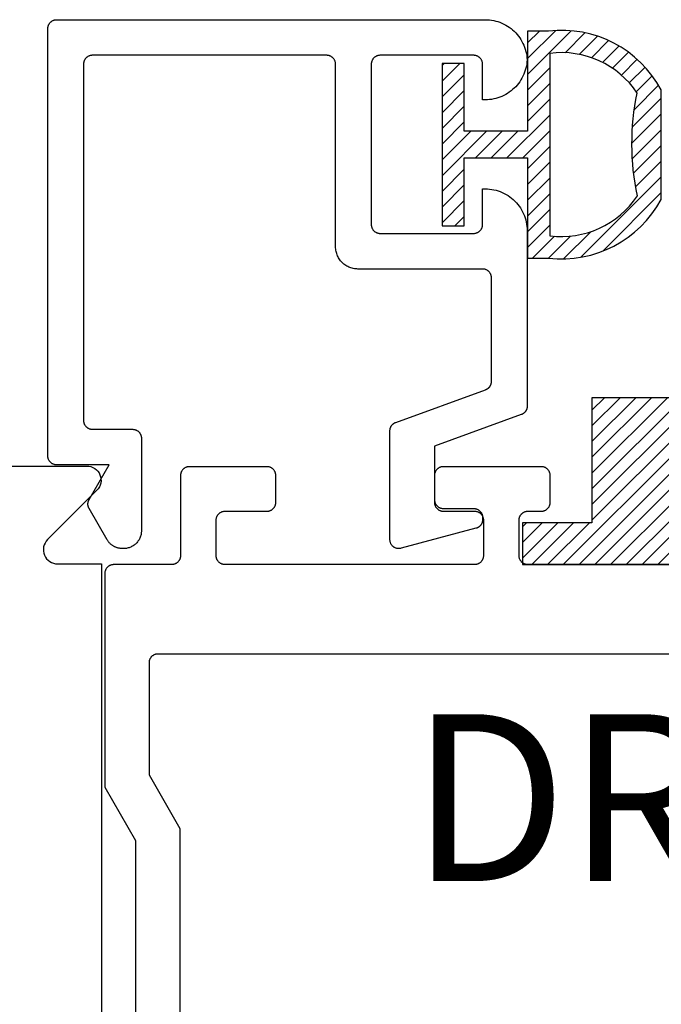
# Model space of a CAD drawing. Units: inches. Extents: x 0 to 32.3, y 0 to 37.3.
# Drawn here: x 15.8 to 16.5, y 14.4 to 15.5 of the extents above; entities that cross this region are included whole.
import ezdxf

# ---------------------------------------------------------------- set-up
doc = ezdxf.new("R2010")
doc.units = ezdxf.units.IN
doc.header["$LTSCALE"] = 0.25
doc.header["$MEASUREMENT"] = 0
for name, color, linetype in [('Arcadia-Profile', 5, 'Continuous'), ('Arcadia-Shade', 8, 'Continuous'), ('Arcadia-Text', 3, 'Continuous')]:
    doc.layers.add(name, color=color, linetype=linetype)
doc.styles.get("Standard").update_dxf_attribs({"font": 'ARIALN.TTF'})

# ---------------------------------------------------------------- blocks, each defined once
blk = doc.blocks.new('*U2')
at = {"layer": 'Arcadia-Shade', "lineweight": -3}
h = blk.add_hatch(dxfattribs=at)
h.set_pattern_fill('ANSI31', color=256, scale=0.1, angle=180, style=0)
h.set_pattern_definition([(225, (0.505352, 0), (0.00883883, -0.00883883), [])])
h.paths.add_polyline_path([(0.1314, 0.2792), (0.1078, 0.2792), (0.1078, 0.1666), (0.0367, 0.1666), (0.0367, 0.2428), (0.0117, 0.2428), (0.0117, 0.1516), (0.0117, 0.0605), (0.0367, 0.0605), (0.0367, 0.1366), (0.1078, 0.1366), (0.1078, 0.024), (0.1314, 0.024, 0.305615), (0.2578, 0.09), (0.2578, 0.2132, 0.305616)])
h.paths.add_polyline_path([(0.2308, 0.2095, 0.104267), (0.231, 0.0941, -0.284857), (0.1328, 0.0492), (0.1328, 0.2541, -0.283634)], flags=16)
at = {"layer": 'Arcadia-Profile', "lineweight": -3}
for points in [[(0.1314, 0.2792), (0.1078, 0.2792), (0.1078, 0.1666), (0.0367, 0.1666), (0.0367, 0.2428), (0.0117, 0.2428), (0.0117, 0.1516), (0.0117, 0.0605), (0.0367, 0.0605), (0.0367, 0.1366), (0.1078, 0.1366), (0.1078, 0.024), (0.1314, 0.024, 0.305615), (0.2578, 0.09), (0.2578, 0.2132, 0.305616)], [(0.231, 0.0941, -0.104267), (0.2308, 0.2095, 0.283634), (0.1328, 0.2541), (0.1328, 0.0492, 0.284857)]]:
    blk.add_lwpolyline(points, format="xyb", close=True, dxfattribs=at)
blk = doc.blocks.new('SB_0912314')
at = {"layer": 'Arcadia-Shade', "lineweight": -3}
h = blk.add_hatch(dxfattribs=at)
h.set_pattern_fill('ANSI31', color=256, scale=0.1, style=0)
h.paths.add_polyline_path([(0.078125, 0.1875), (0.078125, 0.046875), (0, 0.046875), (0, 0), (0.171875, 0), (0.171875, 0.140625), (0.390625, 0.140625), (0.390625, 0), (0.5625, 0), (0.5625, 0.046875), (0.484375, 0.046875), (0.484375, 0.1875)])
at = {"layer": 'Arcadia-Profile'}
blk.add_lwpolyline([(0.078125, 0.1875), (0.078125, 0.046875), (0, 0.046875), (0, 0), (0.171875, 0), (0.171875, 0.140625), (0.390625, 0.140625), (0.390625, 0), (0.5625, 0), (0.5625, 0.046875), (0.484375, 0.046875), (0.484375, 0.1875)], close=True, dxfattribs=at)

msp = doc.modelspace()

# ---------------------------------------------------------------- linework, layer by layer
at = {"layer": 'Arcadia-Profile'}
msp.add_lwpolyline([(16.28506, 15.06611), (16.28544, 15.06626), (16.28581, 15.06642), (16.28618, 15.0666), (16.28654, 15.06679), (16.28689, 15.067), (16.28723, 15.06722), (16.28756, 15.06745), (16.28789, 15.0677), (16.2882, 15.06796), (16.2885, 15.06824), (16.28879, 15.06852), (16.28907, 15.06882), (16.28934, 15.06913), (16.28959, 15.06945), (16.28983, 15.06978), (16.29006, 15.07011), (16.29027, 15.07046), (16.29047, 15.07082), (16.29065, 15.07118), (16.29082, 15.07155), (16.29098, 15.07193), (16.29111, 15.07231), (16.29124, 15.0727), (16.29134, 15.07309), (16.29143, 15.07349), (16.29151, 15.07389), (16.29157, 15.07429), (16.29161, 15.0747), (16.29163, 15.0751), (16.29164, 15.07551), (16.29164, 15.19165), (16.29163, 15.19217), (16.29158, 15.19269), (16.29152, 15.19321), (16.29142, 15.19373), (16.2913, 15.19424), (16.29115, 15.19474), (16.29098, 15.19523), (16.29078, 15.19571), (16.29055, 15.19619), (16.2903, 15.19665), (16.29003, 15.19709), (16.28973, 15.19753), (16.28941, 15.19794), (16.28907, 15.19834), (16.28871, 15.19872), (16.28833, 15.19908), (16.28793, 15.19942), (16.28752, 15.19974), (16.28709, 15.20003), (16.28664, 15.20031), (16.28618, 15.20056), (16.28571, 15.20078), (16.28522, 15.20098), (16.28473, 15.20116), (16.28423, 15.20131), (16.28372, 15.20143), (16.2832, 15.20152), (16.28269, 15.20159), (16.28216, 15.20163), (16.28164, 15.20165), (16.14164, 15.20165), (16.14033, 15.20168), (16.13903, 15.20178), (16.13773, 15.20196), (16.13644, 15.20219), (16.13517, 15.2025), (16.13391, 15.20287), (16.13268, 15.20331), (16.13147, 15.20381), (16.13029, 15.20437), (16.12914, 15.205), (16.12802, 15.20568), (16.12695, 15.20642), (16.12591, 15.20722), (16.12491, 15.20807), (16.12396, 15.20897), (16.12306, 15.20992), (16.12221, 15.21091), (16.12141, 15.21195), (16.12067, 15.21303), (16.11999, 15.21415), (16.11936, 15.2153), (16.1188, 15.21648), (16.1183, 15.21769), (16.11786, 15.21892), (16.11749, 15.22018), (16.11719, 15.22145), (16.11695, 15.22274), (16.11678, 15.22403), (16.11667, 15.22534), (16.11664, 15.22665), (16.11664, 15.43165), (16.11663, 15.43217), (16.11658, 15.43269), (16.11652, 15.43321), (16.11642, 15.43373), (16.1163, 15.43424), (16.11615, 15.43474), (16.11598, 15.43523), (16.11578, 15.43571), (16.11555, 15.43619), (16.1153, 15.43665), (16.11503, 15.43709), (16.11473, 15.43753), (16.11441, 15.43794), (16.11407, 15.43834), (16.11371, 15.43872), (16.11333, 15.43908), (16.11293, 15.43942), (16.11252, 15.43974), (16.11209, 15.44003), (16.11164, 15.44031), (16.11118, 15.44056), (16.11071, 15.44078), (16.11022, 15.44098), (16.10973, 15.44116), (16.10923, 15.44131), (16.10872, 15.44143), (16.1082, 15.44152), (16.10769, 15.44159), (16.10716, 15.44163), (16.10664, 15.44165), (15.84364, 15.44165), (15.84312, 15.44163), (15.84259, 15.44159), (15.84208, 15.44152), (15.84156, 15.44143), (15.84105, 15.44131), (15.84055, 15.44116), (15.84006, 15.44098), (15.83957, 15.44078), (15.8391, 15.44056), (15.83864, 15.44031), (15.83819, 15.44003), (15.83776, 15.43974), (15.83735, 15.43942), (15.83695, 15.43908), (15.83657, 15.43872), (15.83621, 15.43834), (15.83587, 15.43794), (15.83555, 15.43753), (15.83525, 15.43709), (15.83498, 15.43665), (15.83473, 15.43619), (15.8345, 15.43571), (15.8343, 15.43523), (15.83413, 15.43474), (15.83398, 15.43424), (15.83386, 15.43373), (15.83376, 15.43321), (15.83369, 15.43269), (15.83365, 15.43217), (15.83364, 15.43165), (15.83364, 15.03165), (15.83365, 15.03112), (15.83369, 15.0306), (15.83376, 15.03008), (15.83386, 15.02957), (15.83398, 15.02906), (15.83413, 15.02856), (15.8343, 15.02806), (15.8345, 15.02758), (15.83473, 15.02711), (15.83498, 15.02665), (15.83525, 15.0262), (15.83555, 15.02577), (15.83587, 15.02535), (15.83621, 15.02496), (15.83657, 15.02458), (15.83695, 15.02422), (15.83735, 15.02388), (15.83776, 15.02356), (15.83819, 15.02326), (15.83864, 15.02299), (15.8391, 15.02274), (15.83957, 15.02251), (15.84006, 15.02231), (15.84055, 15.02214), (15.84105, 15.02199), (15.84156, 15.02187), (15.84208, 15.02177), (15.84259, 15.0217), (15.84312, 15.02166), (15.84364, 15.02165), (15.88864, 15.02165), (15.88916, 15.02163), (15.88969, 15.02159), (15.8902, 15.02152), (15.89072, 15.02143), (15.89123, 15.02131), (15.89173, 15.02116), (15.89222, 15.02098), (15.89271, 15.02078), (15.89318, 15.02056), (15.89364, 15.02031), (15.89409, 15.02003), (15.89452, 15.01974), (15.89493, 15.01942), (15.89533, 15.01908), (15.89571, 15.01872), (15.89607, 15.01834), (15.89641, 15.01794), (15.89673, 15.01753), (15.89703, 15.01709), (15.8973, 15.01665), (15.89755, 15.01619), (15.89778, 15.01571), (15.89798, 15.01523), (15.89815, 15.01474), (15.8983, 15.01424), (15.89842, 15.01373), (15.89852, 15.01321), (15.89858, 15.01269), (15.89863, 15.01217), (15.89864, 15.01165), (15.89864, 14.90765), (15.89861, 14.9066), (15.89853, 14.90556), (15.89839, 14.90452), (15.8982, 14.90349), (15.89796, 14.90247), (15.89766, 14.90147), (15.89731, 14.90048), (15.89691, 14.89951), (15.89646, 14.89857), (15.89596, 14.89765), (15.89541, 14.89675), (15.89482, 14.89589), (15.89418, 14.89506), (15.8935, 14.89426), (15.89278, 14.89351), (15.89202, 14.89278), (15.89123, 14.8921), (15.8904, 14.89147), (15.88953, 14.89087), (15.88864, 14.89033), (15.88772, 14.88983), (15.88677, 14.88938), (15.88581, 14.88898), (15.88482, 14.88863), (15.88382, 14.88833), (15.8828, 14.88808), (15.88177, 14.88789), (15.88073, 14.88776), (15.87969, 14.88768), (15.87864, 14.88765), (15.87751, 14.88765), (15.87681, 14.88766), (15.87611, 14.8877), (15.87542, 14.88776), (15.87472, 14.88784), (15.87403, 14.88795), (15.87335, 14.88808), (15.87267, 14.88824), (15.87199, 14.88842), (15.87133, 14.88863), (15.87067, 14.88885), (15.87002, 14.8891), (15.86937, 14.88938), (15.86874, 14.88967), (15.86812, 14.88999), (15.86751, 14.89033), (15.86691, 14.89069), (15.86632, 14.89107), (15.86575, 14.89147), (15.86519, 14.89189), (15.86465, 14.89233), (15.86412, 14.89278), (15.86361, 14.89326), (15.86312, 14.89375), (15.86264, 14.89426), (15.86219, 14.89479), (15.86175, 14.89533), (15.86133, 14.89589), (15.86093, 14.89646), (15.86055, 14.89705), (15.86019, 14.89765), (15.83998, 14.93265), (15.83981, 14.93295), (15.83965, 14.93326), (15.8395, 14.93358), (15.83937, 14.9339), (15.83924, 14.93423), (15.83913, 14.93456), (15.83903, 14.93489), (15.83894, 14.93523), (15.83886, 14.93557), (15.83879, 14.93591), (15.83874, 14.93626), (15.83869, 14.9366), (15.83866, 14.93695), (15.83865, 14.9373), (15.83864, 14.93765), (15.83865, 14.938), (15.83866, 14.93835), (15.83869, 14.93869), (15.83874, 14.93904), (15.83879, 14.93938), (15.83886, 14.93973), (15.83894, 14.94007), (15.83903, 14.9404), (15.83913, 14.94074), (15.83924, 14.94107), (15.83937, 14.94139), (15.8395, 14.94171), (15.83965, 14.94203), (15.83981, 14.94234), (15.83998, 14.94265), (15.8625, 14.98165), (15.80364, 14.98165), (15.80312, 14.98166), (15.80259, 14.9817), (15.80208, 14.98177), (15.80156, 14.98187), (15.80105, 14.98199), (15.80055, 14.98214), (15.80006, 14.98231), (15.79957, 14.98251), (15.7991, 14.98274), (15.79864, 14.98299), (15.79819, 14.98326), (15.79776, 14.98356), (15.79735, 14.98388), (15.79695, 14.98422), (15.79657, 14.98458), (15.79621, 14.98496), (15.79587, 14.98535), (15.79555, 14.98577), (15.79525, 14.9862), (15.79498, 14.98665), (15.79473, 14.98711), (15.7945, 14.98758), (15.7943, 14.98806), (15.79413, 14.98856), (15.79398, 14.98906), (15.79386, 14.98957), (15.79376, 14.99008), (15.79369, 14.9906), (15.79365, 14.99112), (15.79364, 14.99165), (15.79364, 15.47165), (15.79365, 15.47217), (15.79369, 15.47269), (15.79376, 15.47321), (15.79386, 15.47373), (15.79398, 15.47424), (15.79413, 15.47474), (15.7943, 15.47523), (15.7945, 15.47571), (15.79473, 15.47619), (15.79498, 15.47665), (15.79525, 15.47709), (15.79555, 15.47753), (15.79587, 15.47794), (15.79621, 15.47834), (15.79657, 15.47872), (15.79695, 15.47908), (15.79735, 15.47942), (15.79776, 15.47974), (15.79819, 15.48003), (15.79864, 15.48031), (15.7991, 15.48056), (15.79957, 15.48078), (15.80006, 15.48098), (15.80055, 15.48116), (15.80105, 15.48131), (15.80156, 15.48143), (15.80208, 15.48152), (15.80259, 15.48159), (15.80312, 15.48163), (15.80364, 15.48165), (16.28464, 15.48165), (16.28703, 15.48159), (16.28942, 15.4814), (16.29179, 15.4811), (16.29415, 15.48068), (16.29648, 15.48013), (16.29878, 15.47947), (16.30105, 15.47869), (16.30327, 15.4778), (16.30544, 15.47679), (16.30756, 15.47568), (16.30962, 15.47446), (16.31161, 15.47314), (16.31354, 15.47171), (16.31539, 15.47019), (16.31716, 15.46858), (16.31884, 15.46688), (16.32044, 15.4651), (16.32195, 15.46324), (16.32335, 15.4613), (16.32466, 15.45929), (16.32586, 15.45722), (16.32696, 15.45509), (16.32795, 15.45291), (16.32882, 15.45068), (16.32958, 15.44841), (16.33022, 15.44611), (16.33075, 15.44377), (16.33115, 15.44141), (16.33143, 15.43904), (16.3316, 15.43665), (16.33143, 15.43426), (16.33115, 15.43188), (16.33075, 15.42952), (16.33022, 15.42719), (16.32958, 15.42488), (16.32882, 15.42261), (16.32795, 15.42038), (16.32696, 15.4182), (16.32586, 15.41607), (16.32466, 15.414), (16.32335, 15.412), (16.32195, 15.41006), (16.32044, 15.4082), (16.31884, 15.40641), (16.31716, 15.40471), (16.31539, 15.4031), (16.31354, 15.40158), (16.31161, 15.40016), (16.30962, 15.39884), (16.30756, 15.39762), (16.30544, 15.3965), (16.30327, 15.3955), (16.30105, 15.3946), (16.29878, 15.39383), (16.29648, 15.39316), (16.29415, 15.39262), (16.29179, 15.3922), (16.28942, 15.39189), (16.28703, 15.39171), (16.28464, 15.39165), (16.28164, 15.39165), (16.28164, 15.43165), (16.28163, 15.43217), (16.28158, 15.43269), (16.28152, 15.43321), (16.28142, 15.43373), (16.2813, 15.43424), (16.28115, 15.43474), (16.28098, 15.43523), (16.28078, 15.43571), (16.28055, 15.43619), (16.2803, 15.43665), (16.28003, 15.43709), (16.27973, 15.43753), (16.27941, 15.43794), (16.27907, 15.43834), (16.27871, 15.43872), (16.27833, 15.43908), (16.27793, 15.43942), (16.27752, 15.43974), (16.27709, 15.44003), (16.27664, 15.44031), (16.27618, 15.44056), (16.27571, 15.44078), (16.27522, 15.44098), (16.27473, 15.44116), (16.27423, 15.44131), (16.27372, 15.44143), (16.2732, 15.44152), (16.27269, 15.44159), (16.27216, 15.44163), (16.27164, 15.44165), (16.16664, 15.44165), (16.16612, 15.44163), (16.16559, 15.44159), (16.16508, 15.44152), (16.16456, 15.44143), (16.16405, 15.44131), (16.16355, 15.44116), (16.16306, 15.44098), (16.16257, 15.44078), (16.1621, 15.44056), (16.16164, 15.44031), (16.16119, 15.44003), (16.16076, 15.43974), (16.16035, 15.43942), (16.15995, 15.43908), (16.15957, 15.43872), (16.15921, 15.43834), (16.15887, 15.43794), (16.15855, 15.43753), (16.15825, 15.43709), (16.15798, 15.43665), (16.15773, 15.43619), (16.1575, 15.43571), (16.1573, 15.43523), (16.15713, 15.43474), (16.15698, 15.43424), (16.15686, 15.43373), (16.15676, 15.43321), (16.15669, 15.43269), (16.15665, 15.43217), (16.15664, 15.43165), (16.15664, 15.25165), (16.15665, 15.25112), (16.15669, 15.2506), (16.15676, 15.25008), (16.15686, 15.24957), (16.15698, 15.24906), (16.15713, 15.24856), (16.1573, 15.24806), (16.1575, 15.24758), (16.15773, 15.24711), (16.15798, 15.24665), (16.15825, 15.2462), (16.15855, 15.24577), (16.15887, 15.24535), (16.15921, 15.24496), (16.15957, 15.24458), (16.15995, 15.24422), (16.16035, 15.24388), (16.16076, 15.24356), (16.16119, 15.24326), (16.16164, 15.24299), (16.1621, 15.24274), (16.16257, 15.24251), (16.16306, 15.24231), (16.16355, 15.24214), (16.16405, 15.24199), (16.16456, 15.24187), (16.16508, 15.24177), (16.16559, 15.2417), (16.16612, 15.24166), (16.16664, 15.24165), (16.27164, 15.24165), (16.27216, 15.24166), (16.27269, 15.2417), (16.2732, 15.24177), (16.27372, 15.24187), (16.27423, 15.24199), (16.27473, 15.24214), (16.27522, 15.24231), (16.27571, 15.24251), (16.27618, 15.24274), (16.27664, 15.24299), (16.27709, 15.24326), (16.27752, 15.24356), (16.27793, 15.24388), (16.27833, 15.24422), (16.27871, 15.24458), (16.27907, 15.24496), (16.27941, 15.24535), (16.27973, 15.24577), (16.28003, 15.2462), (16.2803, 15.24665), (16.28055, 15.24711), (16.28078, 15.24758), (16.28098, 15.24806), (16.28115, 15.24856), (16.2813, 15.24906), (16.28142, 15.24957), (16.28152, 15.25008), (16.28158, 15.2506), (16.28163, 15.25112), (16.28164, 15.25165), (16.28164, 15.29165), (16.28464, 15.29165), (16.2871, 15.29158), (16.28955, 15.29139), (16.29199, 15.29107), (16.29441, 15.29062), (16.2968, 15.29005), (16.29916, 15.28935), (16.30148, 15.28853), (16.30376, 15.28758), (16.30598, 15.28652), (16.30814, 15.28535), (16.31024, 15.28407), (16.31227, 15.28267), (16.31422, 15.28117), (16.31609, 15.27958), (16.31787, 15.27788), (16.31957, 15.2761), (16.32117, 15.27423), (16.32266, 15.27227), (16.32406, 15.27025), (16.32534, 15.26815), (16.32652, 15.26599), (16.32758, 15.26376), (16.32852, 15.26149), (16.32934, 15.25917), (16.33004, 15.25681), (16.33061, 15.25442), (16.33106, 15.252), (16.33138, 15.24956), (16.33158, 15.24711), (16.33164, 15.24465), (16.33164, 15.0475), (16.33163, 15.0471), (16.33161, 15.04669), (16.33157, 15.04628), (16.33151, 15.04588), (16.33143, 15.04548), (16.33134, 15.04508), (16.33124, 15.04469), (16.33111, 15.0443), (16.33098, 15.04392), (16.33082, 15.04354), (16.33065, 15.04317), (16.33047, 15.04281), (16.33027, 15.04245), (16.33006, 15.04211), (16.32983, 15.04177), (16.32959, 15.04144), (16.32934, 15.04112), (16.32907, 15.04081), (16.32879, 15.04051), (16.3285, 15.04023), (16.3282, 15.03996), (16.32789, 15.03969), (16.32756, 15.03945), (16.32723, 15.03921), (16.32689, 15.03899), (16.32654, 15.03878), (16.32618, 15.03859), (16.32581, 15.03842), (16.32544, 15.03825), (16.32506, 15.03811), (16.22764, 15.00265), (16.22764, 14.94265), (16.22765, 14.94212), (16.22769, 14.9416), (16.22776, 14.94108), (16.22786, 14.94057), (16.22798, 14.94006), (16.22813, 14.93956), (16.2283, 14.93906), (16.2285, 14.93858), (16.22873, 14.93811), (16.22898, 14.93765), (16.22925, 14.9372), (16.22955, 14.93677), (16.22987, 14.93635), (16.23021, 14.93596), (16.23057, 14.93558), (16.23095, 14.93522), (16.23135, 14.93488), (16.23176, 14.93456), (16.23219, 14.93426), (16.23264, 14.93399), (16.2331, 14.93374), (16.23357, 14.93351), (16.23406, 14.93331), (16.23455, 14.93314), (16.23505, 14.93299), (16.23556, 14.93287), (16.23608, 14.93277), (16.23659, 14.9327), (16.23712, 14.93266), (16.23764, 14.93265), (16.27164, 14.93265), (16.27216, 14.93263), (16.27269, 14.93259), (16.2732, 14.93252), (16.27372, 14.93243), (16.27423, 14.93231), (16.27473, 14.93216), (16.27522, 14.93198), (16.27571, 14.93178), (16.27618, 14.93156), (16.27664, 14.93131), (16.27709, 14.93103), (16.27752, 14.93074), (16.27793, 14.93042), (16.27833, 14.93008), (16.27871, 14.92972), (16.27907, 14.92934), (16.27941, 14.92894), (16.27973, 14.92853), (16.28003, 14.92809), (16.2803, 14.92765), (16.28055, 14.92719), (16.28078, 14.92671), (16.28098, 14.92623), (16.28115, 14.92574), (16.2813, 14.92524), (16.28142, 14.92473), (16.28152, 14.92421), (16.28158, 14.92369), (16.28163, 14.92317), (16.28164, 14.92265), (16.28164, 14.92016), (16.28163, 14.91972), (16.2816, 14.91928), (16.28155, 14.91885), (16.28149, 14.91842), (16.2814, 14.91799), (16.2813, 14.91757), (16.28118, 14.91715), (16.28104, 14.91674), (16.28088, 14.91633), (16.2807, 14.91593), (16.28051, 14.91554), (16.2803, 14.91516), (16.28007, 14.91478), (16.27983, 14.91442), (16.27957, 14.91407), (16.2793, 14.91373), (16.27901, 14.9134), (16.27871, 14.91308), (16.2784, 14.91278), (16.27807, 14.91249), (16.27773, 14.91222), (16.27738, 14.91196), (16.27701, 14.91172), (16.27664, 14.9115), (16.27626, 14.91129), (16.27587, 14.91109), (16.27547, 14.91092), (16.27506, 14.91076), (16.27465, 14.91062), (16.27423, 14.9105), (16.19023, 14.88799), (16.18963, 14.88785), (16.18903, 14.88774), (16.18842, 14.88768), (16.18781, 14.88765), (16.1872, 14.88766), (16.18659, 14.8877), (16.18599, 14.88778), (16.18539, 14.8879), (16.1848, 14.88806), (16.18422, 14.88825), (16.18365, 14.88848), (16.1831, 14.88874), (16.18256, 14.88903), (16.18205, 14.88936), (16.18155, 14.88971), (16.18108, 14.8901), (16.18063, 14.89052), (16.18021, 14.89096), (16.17981, 14.89142), (16.17945, 14.89191), (16.17911, 14.89242), (16.17881, 14.89295), (16.17854, 14.8935), (16.1783, 14.89406), (16.1781, 14.89464), (16.17794, 14.89523), (16.17781, 14.89583), (16.17771, 14.89643), (16.17766, 14.89704), (16.17764, 14.89765), (16.17764, 15.02001), (16.17765, 15.02042), (16.17767, 15.02083), (16.17771, 15.02123), (16.17777, 15.02164), (16.17785, 15.02204), (16.17794, 15.02243), (16.17804, 15.02283), (16.17817, 15.02321), (16.1783, 15.0236), (16.17846, 15.02397), (16.17863, 15.02435), (16.17881, 15.02471), (16.17901, 15.02506), (16.17922, 15.02541), (16.17945, 15.02575), (16.17969, 15.02608), (16.17994, 15.0264), (16.18021, 15.02671), (16.18049, 15.027), (16.18078, 15.02729), (16.18108, 15.02756), (16.18139, 15.02782), (16.18171, 15.02807), (16.18205, 15.0283), (16.18239, 15.02853), (16.18274, 15.02873), (16.1831, 15.02892), (16.18347, 15.0291), (16.18384, 15.02926), (16.18422, 15.02941)], close=True, dxfattribs=at)
msp.add_lwpolyline([(17.35399, 4.79341), (15.85399, 4.79341), (15.85399, 3.09041), (15.80461, 3.09041, 0.6681786), (15.7933, 3.06309), (15.84867, 3.00772, -0.6681786), (15.83736, 2.98041), (15.72899, 2.98041), (15.72899, 14.98041), (15.83736, 14.98041, -0.6681786), (15.84867, 14.95309), (15.7933, 14.89772, 0.6681786), (15.80461, 14.87041), (15.85399, 14.87041), (15.85399, 13.51941, -1), (15.85399, 13.44141), (15.85399, 13.29241), (17.35399, 13.29241), (17.35399, 13.16741)], format="xyb", dxfattribs=at)
for points in [[(16.88256, 14.86965), (16.33256, 14.86965), (16.33204, 14.86966), (16.33152, 14.86971), (16.331, 14.86977), (16.33048, 14.86987), (16.32998, 14.86999), (16.32947, 14.87014), (16.32898, 14.87031), (16.3285, 14.87051), (16.32802, 14.87074), (16.32756, 14.87099), (16.32712, 14.87126), (16.32669, 14.87156), (16.32627, 14.87188), (16.32587, 14.87222), (16.32549, 14.87258), (16.32513, 14.87296), (16.32479, 14.87336), (16.32447, 14.87377), (16.32418, 14.8742), (16.3239, 14.87465), (16.32365, 14.87511), (16.32343, 14.87558), (16.32323, 14.87607), (16.32305, 14.87656), (16.3229, 14.87706), (16.32278, 14.87757), (16.32269, 14.87809), (16.32262, 14.8786), (16.32258, 14.87913), (16.32256, 14.87965), (16.32256, 14.91965), (16.32258, 14.92017), (16.32262, 14.9207), (16.32269, 14.92121), (16.32278, 14.92173), (16.3229, 14.92224), (16.32305, 14.92274), (16.32323, 14.92323), (16.32343, 14.92372), (16.32365, 14.92419), (16.3239, 14.92465), (16.32418, 14.9251), (16.32447, 14.92553), (16.32479, 14.92594), (16.32513, 14.92634), (16.32549, 14.92672), (16.32587, 14.92708), (16.32627, 14.92742), (16.32669, 14.92774), (16.32712, 14.92804), (16.32756, 14.92831), (16.32802, 14.92856), (16.3285, 14.92879), (16.32898, 14.92899), (16.32947, 14.92916), (16.32998, 14.92931), (16.33048, 14.92943), (16.331, 14.92953), (16.33152, 14.9296), (16.33204, 14.92964), (16.33256, 14.92965), (16.34756, 14.92965), (16.34809, 14.92966), (16.34861, 14.92971), (16.34913, 14.92977), (16.34964, 14.92987), (16.35015, 14.92999), (16.35065, 14.93014), (16.35115, 14.93031), (16.35163, 14.93051), (16.3521, 14.93074), (16.35256, 14.93099), (16.35301, 14.93126), (16.35344, 14.93156), (16.35386, 14.93188), (16.35425, 14.93222), (16.35463, 14.93258), (16.35499, 14.93296), (16.35534, 14.93336), (16.35565, 14.93377), (16.35595, 14.9342), (16.35622, 14.93465), (16.35647, 14.93511), (16.3567, 14.93558), (16.3569, 14.93607), (16.35707, 14.93656), (16.35722, 14.93706), (16.35735, 14.93757), (16.35744, 14.93809), (16.35751, 14.9386), (16.35755, 14.93913), (16.35756, 14.93965), (16.35756, 14.96965), (16.35755, 14.97017), (16.35751, 14.9707), (16.35744, 14.97121), (16.35735, 14.97173), (16.35722, 14.97224), (16.35707, 14.97274), (16.3569, 14.97323), (16.3567, 14.97372), (16.35647, 14.97419), (16.35622, 14.97465), (16.35595, 14.9751), (16.35565, 14.97553), (16.35534, 14.97594), (16.35499, 14.97634), (16.35463, 14.97672), (16.35425, 14.97708), (16.35386, 14.97742), (16.35344, 14.97774), (16.35301, 14.97804), (16.35256, 14.97831), (16.3521, 14.97856), (16.35163, 14.97879), (16.35115, 14.97899), (16.35065, 14.97916), (16.35015, 14.97931), (16.34964, 14.97943), (16.34913, 14.97953), (16.34861, 14.9796), (16.34809, 14.97964), (16.34756, 14.97965), (16.23756, 14.97965), (16.23704, 14.97964), (16.23652, 14.9796), (16.236, 14.97953), (16.23548, 14.97943), (16.23498, 14.97931), (16.23447, 14.97916), (16.23398, 14.97899), (16.2335, 14.97879), (16.23302, 14.97856), (16.23256, 14.97831), (16.23212, 14.97804), (16.23169, 14.97774), (16.23127, 14.97742), (16.23087, 14.97708), (16.23049, 14.97672), (16.23013, 14.97634), (16.22979, 14.97594), (16.22947, 14.97553), (16.22918, 14.9751), (16.2289, 14.97465), (16.22865, 14.97419), (16.22843, 14.97372), (16.22823, 14.97323), (16.22805, 14.97274), (16.2279, 14.97224), (16.22778, 14.97173), (16.22769, 14.97121), (16.22762, 14.9707), (16.22758, 14.97017), (16.22756, 14.96965), (16.22756, 14.93965), (16.22758, 14.93913), (16.22762, 14.9386), (16.22769, 14.93809), (16.22778, 14.93757), (16.2279, 14.93706), (16.22805, 14.93656), (16.22823, 14.93607), (16.22843, 14.93558), (16.22865, 14.93511), (16.2289, 14.93465), (16.22918, 14.9342), (16.22947, 14.93377), (16.22979, 14.93336), (16.23013, 14.93296), (16.23049, 14.93258), (16.23087, 14.93222), (16.23127, 14.93188), (16.23169, 14.93156), (16.23212, 14.93126), (16.23256, 14.93099), (16.23302, 14.93074), (16.2335, 14.93051), (16.23398, 14.93031), (16.23447, 14.93014), (16.23498, 14.92999), (16.23548, 14.92987), (16.236, 14.92977), (16.23652, 14.92971), (16.23704, 14.92966), (16.23756, 14.92965), (16.27256, 14.92965), (16.27309, 14.92964), (16.27361, 14.9296), (16.27413, 14.92953), (16.27464, 14.92943), (16.27515, 14.92931), (16.27565, 14.92916), (16.27615, 14.92899), (16.27663, 14.92879), (16.2771, 14.92856), (16.27756, 14.92831), (16.27801, 14.92804), (16.27844, 14.92774), (16.27886, 14.92742), (16.27925, 14.92708), (16.27963, 14.92672), (16.27999, 14.92634), (16.28034, 14.92594), (16.28065, 14.92553), (16.28095, 14.9251), (16.28122, 14.92465), (16.28147, 14.92419), (16.2817, 14.92372), (16.2819, 14.92323), (16.28207, 14.92274), (16.28222, 14.92224), (16.28235, 14.92173), (16.28244, 14.92121), (16.28251, 14.9207), (16.28255, 14.92017), (16.28256, 14.91965), (16.28256, 14.87965), (16.28255, 14.87913), (16.28251, 14.8786), (16.28244, 14.87809), (16.28235, 14.87757), (16.28222, 14.87706), (16.28207, 14.87656), (16.2819, 14.87607), (16.2817, 14.87558), (16.28147, 14.87511), (16.28122, 14.87465), (16.28095, 14.8742), (16.28065, 14.87377), (16.28034, 14.87336), (16.27999, 14.87296), (16.27963, 14.87258), (16.27925, 14.87222), (16.27886, 14.87188), (16.27844, 14.87156), (16.27801, 14.87126), (16.27756, 14.87099), (16.2771, 14.87074), (16.27663, 14.87051), (16.27615, 14.87031), (16.27565, 14.87014), (16.27515, 14.86999), (16.27464, 14.86987), (16.27413, 14.86977), (16.27361, 14.86971), (16.27309, 14.86966), (16.27256, 14.86965), (15.99256, 14.86965), (15.99204, 14.86966), (15.99152, 14.86971), (15.991, 14.86977), (15.99048, 14.86987), (15.98998, 14.86999), (15.98947, 14.87014), (15.98898, 14.87031), (15.9885, 14.87051), (15.98802, 14.87074), (15.98756, 14.87099), (15.98712, 14.87126), (15.98669, 14.87156), (15.98627, 14.87188), (15.98587, 14.87222), (15.98549, 14.87258), (15.98513, 14.87296), (15.98479, 14.87336), (15.98447, 14.87377), (15.98418, 14.8742), (15.9839, 14.87465), (15.98365, 14.87511), (15.98343, 14.87558), (15.98323, 14.87607), (15.98305, 14.87656), (15.9829, 14.87706), (15.98278, 14.87757), (15.98269, 14.87809), (15.98262, 14.8786), (15.98258, 14.87913), (15.98256, 14.87965), (15.98256, 14.91965), (15.98258, 14.92017), (15.98262, 14.9207), (15.98269, 14.92121), (15.98278, 14.92173), (15.9829, 14.92224), (15.98305, 14.92274), (15.98323, 14.92323), (15.98343, 14.92372), (15.98365, 14.92419), (15.9839, 14.92465), (15.98418, 14.9251), (15.98447, 14.92553), (15.98479, 14.92594), (15.98513, 14.92634), (15.98549, 14.92672), (15.98587, 14.92708), (15.98627, 14.92742), (15.98669, 14.92774), (15.98712, 14.92804), (15.98756, 14.92831), (15.98802, 14.92856), (15.9885, 14.92879), (15.98898, 14.92899), (15.98947, 14.92916), (15.98998, 14.92931), (15.99048, 14.92943), (15.991, 14.92953), (15.99152, 14.9296), (15.99204, 14.92964), (15.99256, 14.92965), (16.03956, 14.92965), (16.04009, 14.92966), (16.04061, 14.92971), (16.04113, 14.92977), (16.04164, 14.92987), (16.04215, 14.92999), (16.04265, 14.93014), (16.04315, 14.93031), (16.04363, 14.93051), (16.0441, 14.93074), (16.04456, 14.93099), (16.04501, 14.93126), (16.04544, 14.93156), (16.04586, 14.93188), (16.04625, 14.93222), (16.04663, 14.93258), (16.04699, 14.93296), (16.04734, 14.93336), (16.04765, 14.93377), (16.04795, 14.9342), (16.04822, 14.93465), (16.04847, 14.93511), (16.0487, 14.93558), (16.0489, 14.93607), (16.04907, 14.93656), (16.04922, 14.93706), (16.04935, 14.93757), (16.04944, 14.93809), (16.04951, 14.9386), (16.04955, 14.93913), (16.04956, 14.93965), (16.04956, 14.96965), (16.04955, 14.97017), (16.04951, 14.9707), (16.04944, 14.97121), (16.04935, 14.97173), (16.04922, 14.97224), (16.04907, 14.97274), (16.0489, 14.97323), (16.0487, 14.97372), (16.04847, 14.97419), (16.04822, 14.97465), (16.04795, 14.9751), (16.04765, 14.97553), (16.04734, 14.97594), (16.04699, 14.97634), (16.04663, 14.97672), (16.04625, 14.97708), (16.04586, 14.97742), (16.04544, 14.97774), (16.04501, 14.97804), (16.04456, 14.97831), (16.0441, 14.97856), (16.04363, 14.97879), (16.04315, 14.97899), (16.04265, 14.97916), (16.04215, 14.97931), (16.04164, 14.97943), (16.04113, 14.97953), (16.04061, 14.9796), (16.04009, 14.97964), (16.03956, 14.97965), (15.95256, 14.97965), (15.95204, 14.97964), (15.95152, 14.9796), (15.951, 14.97953), (15.95048, 14.97943), (15.94998, 14.97931), (15.94947, 14.97916), (15.94898, 14.97899), (15.9485, 14.97879), (15.94802, 14.97856), (15.94756, 14.97831), (15.94712, 14.97804), (15.94669, 14.97774), (15.94627, 14.97742), (15.94587, 14.97708), (15.94549, 14.97672), (15.94513, 14.97634), (15.94479, 14.97594), (15.94447, 14.97553), (15.94418, 14.9751), (15.9439, 14.97465), (15.94365, 14.97419), (15.94343, 14.97372), (15.94323, 14.97323), (15.94305, 14.97274), (15.9429, 14.97224), (15.94278, 14.97173), (15.94269, 14.97121), (15.94262, 14.9707), (15.94258, 14.97017), (15.94256, 14.96965), (15.94256, 14.87965), (15.94255, 14.87913), (15.94251, 14.8786), (15.94244, 14.87809), (15.94235, 14.87757), (15.94222, 14.87706), (15.94207, 14.87656), (15.9419, 14.87607), (15.9417, 14.87558), (15.94147, 14.87511), (15.94122, 14.87465), (15.94095, 14.8742), (15.94065, 14.87377), (15.94034, 14.87336), (15.94, 14.87296), (15.93963, 14.87258), (15.93925, 14.87222), (15.93886, 14.87188), (15.93844, 14.87156), (15.93801, 14.87126), (15.93756, 14.87099), (15.9371, 14.87074), (15.93663, 14.87051), (15.93615, 14.87031), (15.93565, 14.87014), (15.93515, 14.86999), (15.93464, 14.86987), (15.93413, 14.86977), (15.93361, 14.86971), (15.93309, 14.86966), (15.93256, 14.86965), (15.86756, 14.86965), (15.86704, 14.86964), (15.86652, 14.8696), (15.866, 14.86953), (15.86548, 14.86943), (15.86498, 14.86931), (15.86447, 14.86916), (15.86398, 14.86899), (15.8635, 14.86879), (15.86302, 14.86856), (15.86256, 14.86831), (15.86212, 14.86804), (15.86169, 14.86774), (15.86127, 14.86742), (15.86087, 14.86708), (15.86049, 14.86672), (15.86013, 14.86634), (15.85979, 14.86594), (15.85947, 14.86553), (15.85918, 14.8651), (15.8589, 14.86465), (15.85865, 14.86419), (15.85843, 14.86372), (15.85823, 14.86323), (15.85805, 14.86274), (15.8579, 14.86224), (15.85778, 14.86173), (15.85769, 14.86121), (15.85762, 14.8607), (15.85758, 14.86017), (15.85756, 14.85965), (15.85756, 14.61965), (15.8922, 14.55965), (15.8922, 13.93126)], [(15.9422, 13.91787), (15.9422, 14.57305), (15.90756, 14.63305), (15.90756, 14.75965), (15.90758, 14.76017), (15.90762, 14.7607), (15.90769, 14.76121), (15.90778, 14.76173), (15.9079, 14.76224), (15.90805, 14.76274), (15.90823, 14.76323), (15.90843, 14.76372), (15.90865, 14.76419), (15.9089, 14.76465), (15.90918, 14.7651), (15.90947, 14.76553), (15.90979, 14.76594), (15.91013, 14.76634), (15.91049, 14.76672), (15.91087, 14.76708), (15.91127, 14.76742), (15.91169, 14.76774), (15.91212, 14.76804), (15.91256, 14.76831), (15.91302, 14.76856), (15.9135, 14.76879), (15.91398, 14.76899), (15.91447, 14.76916), (15.91498, 14.76931), (15.91548, 14.76943), (15.916, 14.76953), (15.91652, 14.7696), (15.91704, 14.76964), (15.91756, 14.76965), (17.29756, 14.76965)]]:
    msp.add_lwpolyline(points, dxfattribs=at)

# ---------------------------------------------------------------- block references
at = {"layer": 'Arcadia-Profile', "lineweight": -3}
for name, p in [('*U2', (16.22439, 15.18973)), ('SB_0912314', (16.32631, 14.86965))]:
    msp.add_blockref(name, p, dxfattribs=at)

# ---------------------------------------------------------------- texts
at = {"layer": 'Arcadia-Text', "lineweight": -3}
msp.add_text('DRB811', height=0.1875, dxfattribs=at).set_placement((16.20048, 14.5142))

doc.saveas('drawing.dxf')
